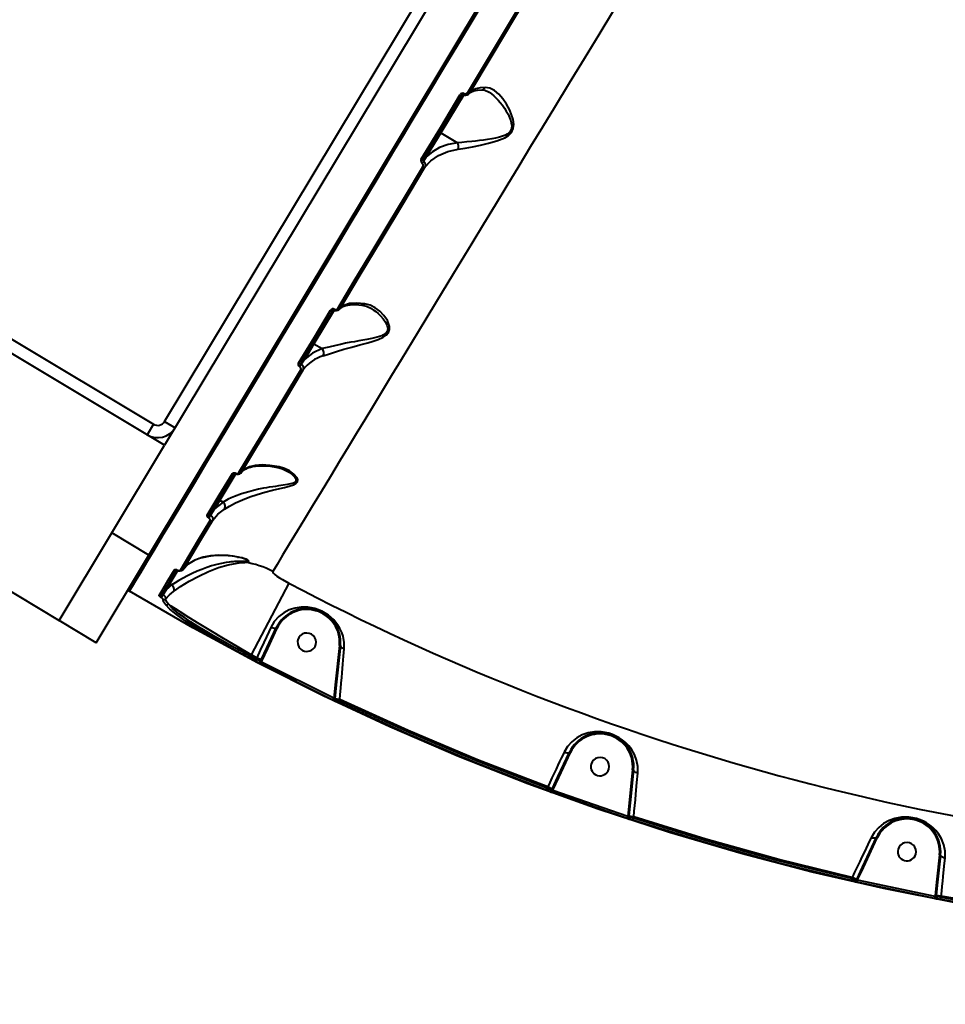
# Model space of a CAD drawing. Units: millimetres. Extents: x 29975 to 49515, y -8954 to 21535.
# Drawn here: x 37796 to 38248, y 6869 to 7350 of the extents above; entities that cross this region are included whole.
import ezdxf

# ---------------------------------------------------------------- set-up
doc = ezdxf.new("R2010")
doc.units = ezdxf.units.MM
doc.layers.add('DiKom', color=7, linetype='Continuous')
doc.styles.add('style1', font='arialbd.ttf', dxfattribs={"width": 0.8})
doc.dimstyles.new('1-50', dxfattribs={"dimtxt": 1100, "dimasz": 400, "dimexe": 100, "dimexo": 0, "dimgap": 400, "dimtad": 1, "dimtxsty": 'style1', "dimcen": 200, "dimclrd": 7, "dimclre": 7, "dimclrt": 7, "dimadec": 1, "dimazin": 2, "dimtfac": 1, "dimtmove": 0, "dimatfit": 2, "dimfxl": 0, "dimlwd": 25, "dimlwe": 18, "dimarcsym": 0})

# ---------------------------------------------------------------- blocks, each defined once
blk = doc.blocks.new('*D10')
at = {"color": 7, "linetype": 'Continuous', "lineweight": 18, "transparency": 16777216}
for p, q in [((42445.22, 11164.04), (33377.59, 11164.04)), ((43214.6, -3144.74), (33377.59, -3144.74))]:
    blk.add_line(p, q, dxfattribs=at)
at = {"color": 7, "linetype": 'Continuous', "lineweight": 25, "transparency": 16777216}
blk.add_line((33477.59, 10764.04), (33477.59, -2744.74), dxfattribs=at)
at = {"color": 7, "linetype": 'Continuous', "transparency": 16777216}
for points in [[(33410.93, 10764.04), (33544.26, 10764.04), (33477.59, 11164.04)], [(33410.93, -2744.74), (33544.26, -2744.74), (33477.59, -3144.74)]]:
    blk.add_solid(points, dxfattribs=at)
at = {"layer": 'Defpoints', "color": 0, "linetype": 'Continuous', "transparency": 16777216}
for p in [(42445.22, 11164.04), (33477.59, -3144.74), (43214.6, -3144.74)]:
    blk.add_point(p, dxfattribs=at)
at = {"color": 7, "linetype": 'Continuous', "lineweight": 40, "transparency": 16777216, "insert": (32515.96, 476.4), "char_height": 1100, "attachment_point": 5, "rotation": 90, "style": 'style1'}
blk.add_mtext('14300', dxfattribs=at)
blk = doc.blocks.new('*D11')
at = {"layer": 'Defpoints', "color": 0, "transparency": 16777216}
for p in [(42718.22, 13133.04), (31658.5, -5166.96), (43235.38, -5166.96)]:
    blk.add_point(p, dxfattribs=at)
at = {"layer": 'DiKom', "color": 7, "lineweight": 18, "transparency": 16777216}
for p, q in [((42718.22, 13133.04), (31558.5, 13133.04)), ((43235.38, -5166.96), (31558.5, -5166.96))]:
    blk.add_line(p, q, dxfattribs=at)
at = {"layer": 'DiKom', "color": 7, "lineweight": 25, "transparency": 16777216}
blk.add_line((31658.5, 12733.04), (31658.5, -4766.96), dxfattribs=at)
at = {"layer": 'DiKom', "color": 7, "transparency": 16777216}
for points in [[(31591.83, 12733.04), (31725.17, 12733.04), (31658.5, 13133.04)], [(31591.83, -4766.96), (31725.17, -4766.96), (31658.5, -5166.96)]]:
    blk.add_solid(points, dxfattribs=at)
at = {"layer": 'DiKom', "color": 7, "lineweight": 200, "transparency": 16777216, "insert": (30696.49, 376.1), "char_height": 1100, "attachment_point": 5, "rotation": 90, "style": 'style1'}
blk.add_mtext('18300', dxfattribs=at)

msp = doc.modelspace()

# ---------------------------------------------------------------- linework, layer by layer
at = {"color": 7, "linetype": 'Continuous', "lineweight": 40}
for p, q in [((37859.034, 7088.66), (38271.064, 7774.394)), ((38227.312, 7742.351), (37866.785, 7142.334)), ((37866.793, 7153.996), (38217.018, 7736.87)), ((38012.964, 7313.777), (38001.77, 7295.147)), ((38015.423, 7314.11), (38015.547, 7314.199)), ((37993.304, 7282.029), (38012.254, 7313.566)), ((38012.254, 7313.566), (38012.211, 7313.527)), ((38001.77, 7295.147), (37994.678, 7283.345)), ((38001.77, 7295.147), (38009.867, 7290.282)), ((37994.678, 7283.345), (37993.335, 7281.242)), ((37933.489, 7182.48), (37949.106, 7208.47)), ((37949.691, 7208.474), (37939.807, 7192.024)), ((37952.115, 7208.774), (37952.245, 7208.864)), ((37952.185, 7208.792), (37952.812, 7209.454)), ((37866.785, 7142.334), (37781.068, 7193.838)), ((37791.016, 7194.861), (37861.304, 7152.628)), ((37939.807, 7192.024), (37935.255, 7184.448)), ((37939.807, 7192.024), (37943.847, 7189.597)), ((37943.852, 7189.592), (37943.847, 7189.597)), ((37935.255, 7184.448), (37933.682, 7181.978)), ((37861.304, 7152.628), (37858.214, 7147.485)), ((37866.793, 7153.996), (37871.936, 7150.906)), ((37815.281, 7056.618), (37866.785, 7142.334)), ((37888.941, 7108.339), (37901.171, 7128.694)), ((37901.655, 7128.528), (37893.817, 7115.483)), ((37904.069, 7128.775), (37904.391, 7129.116)), ((37904.125, 7128.77), (37904.7, 7129.406)), ((37893.817, 7115.483), (37891.245, 7111.203)), ((37895.345, 7114.565), (37891.245, 7111.203)), ((37893.817, 7115.483), (37895.345, 7114.565)), ((37895.348, 7114.562), (37895.345, 7114.565)), ((37729.565, 7108.121), (37815.281, 7056.618)), ((37891.245, 7111.203), (37889.305, 7108.13)), ((37859.034, 7088.66), (37841.033, 7099.476)), ((37833.282, 7045.802), (37859.034, 7088.66)), ((37902.457, 7087.707), (37902.981, 7087.654)), ((37865.43, 7069.21), (37872.916, 7081.67)), ((37873.229, 7081.22), (37869.346, 7074.757)), ((37875.622, 7081.323), (37875.869, 7081.633)), ((37869.346, 7074.757), (37867.5, 7071.684)), ((37870.346, 7074.155), (37867.5, 7071.684)), ((37869.346, 7074.757), (37870.346, 7074.155)), ((37870.35, 7074.153), (37870.346, 7074.155)), ((37927.501, 7074.911), (37909.039, 7039.854)), ((37867.5, 7071.684), (37866.036, 7069.381)), ((37833.282, 7045.802), (37815.281, 7056.618)), ((37916.819, 7043.248), (37921.39, 7053.086)), ((37917.272, 7043.037), (37921.843, 7052.875)), ((37921.843, 7052.875), (37921.39, 7053.086)), ((37952.232, 7044.448), (37950.19, 7025.271)), ((37952.729, 7044.395), (37950.687, 7025.218)), ((37952.232, 7044.448), (37952.729, 7044.395)), ((37908.234, 7038.404), (37908.699, 7039.288)), ((37909.039, 7039.854), (37908.699, 7039.288)), ((37911.531, 7037.801), (37908.699, 7039.288)), ((37911.81, 7038.4), (37909.039, 7039.854)), ((37914.045, 7037.361), (37916.819, 7043.248)), ((37914.492, 7037.154), (37917.272, 7043.037)), ((37917.272, 7043.037), (37916.819, 7043.248)), ((37911.068, 7036.916), (37908.234, 7038.404)), ((37911.068, 7036.916), (37911.531, 7037.801)), ((37911.531, 7037.801), (37911.81, 7038.4)), ((37914.045, 7037.361), (37911.81, 7038.4)), ((37913.656, 7035.459), (37914.117, 7036.346)), ((37949.096, 7017.755), (37913.656, 7035.459)), ((37913.717, 7036.656), (37914.045, 7037.361)), ((37914.045, 7037.361), (37914.492, 7037.154)), ((37914.117, 7036.346), (37914.492, 7037.154)), ((37949.528, 7018.657), (37914.117, 7036.346)), ((37950.19, 7025.271), (37949.528, 7018.657)), ((37950.687, 7025.218), (37949.992, 7018.36)), ((37950.19, 7025.271), (37950.687, 7025.218)), ((37949.096, 7017.755), (37949.528, 7018.657)), ((37949.738, 7018.387), (37949.528, 7018.657)), ((37949.992, 7018.36), (37949.738, 7018.387)), ((37949.992, 7018.36), (37949.968, 7018.132)), ((37952.443, 7018.099), (37949.992, 7018.36)), ((37951.94, 7016.501), (37952.369, 7017.404)), ((37952.369, 7017.404), (37952.443, 7018.099)), ((38059.043, 6980.144), (38064.675, 6992.265)), ((38059.497, 6979.933), (38065.129, 6992.054)), ((38065.129, 6992.054), (38064.675, 6992.265)), ((38095.517, 6983.627), (38093.808, 6967.577)), ((38096.015, 6983.574), (38094.305, 6967.524)), ((38095.517, 6983.627), (38096.015, 6983.574)), ((38056.263, 6974.244), (38059.043, 6980.144)), ((38056.71, 6974.036), (38059.497, 6979.933)), ((38059.497, 6979.933), (38059.043, 6980.144)), ((38053.403, 6973.745), (38053.749, 6974.682)), ((38053.749, 6974.682), (38054.028, 6975.282)), ((38056.263, 6974.244), (38054.028, 6975.282)), ((38056.015, 6973.71), (38056.263, 6974.244)), ((38056.152, 6972.634), (38056.495, 6973.573)), ((38092.818, 6959.878), (38056.152, 6972.634)), ((38056.263, 6974.244), (38056.71, 6974.036)), ((38056.495, 6973.573), (38056.71, 6974.036)), ((38093.132, 6960.827), (38056.495, 6973.573)), ((38093.808, 6967.577), (38093.146, 6960.963)), ((38094.305, 6967.524), (38093.636, 6960.91)), ((38093.808, 6967.577), (38094.305, 6967.524)), ((38092.818, 6959.878), (38093.132, 6960.827)), ((38093.146, 6960.963), (38093.132, 6960.827)), ((38093.146, 6960.963), (38093.636, 6960.91)), ((38093.636, 6960.91), (38093.593, 6960.505)), ((38096.087, 6960.649), (38093.636, 6960.91)), ((38095.705, 6959.029), (38096.016, 6959.979)), ((38096.016, 6959.979), (38096.087, 6960.649)), ((38207.872, 6936.029), (38214.673, 6950.667)), ((38208.326, 6935.818), (38215.127, 6950.456)), ((38215.127, 6950.456), (38214.673, 6950.667)), ((38245.516, 6942.029), (38244.1, 6928.738)), ((38246.013, 6941.976), (38244.597, 6928.685)), ((38245.516, 6942.029), (38246.013, 6941.976)), ((38205.04, 6930.016), (38207.872, 6936.029)), ((38205.487, 6929.808), (38208.326, 6935.818)), ((38208.326, 6935.818), (38207.872, 6936.029)), ((38202.297, 6929.468), (38202.52, 6930.442)), ((38202.52, 6930.442), (38202.804, 6931.054)), ((38205.04, 6930.016), (38202.804, 6931.054)), ((38204.868, 6929.645), (38205.04, 6930.016)), ((38205.04, 6930.016), (38205.487, 6929.808)), ((38205.209, 6928.71), (38205.429, 6929.685)), ((38243.208, 6920.759), (38205.209, 6928.71)), ((38205.429, 6929.685), (38205.487, 6929.808)), ((38243.397, 6921.74), (38205.429, 6929.685)), ((38244.1, 6928.738), (38243.451, 6922.248)), ((38244.597, 6928.685), (38243.942, 6922.196)), ((38244.1, 6928.738), (38244.597, 6928.685)), ((38243.208, 6920.759), (38243.397, 6921.74)), ((38243.451, 6922.248), (38243.397, 6921.74)), ((38243.451, 6922.248), (38243.942, 6922.196)), ((38243.942, 6922.196), (38243.879, 6921.61)), ((38246.393, 6921.935), (38243.942, 6922.196)), ((38246.136, 6920.295), (38246.323, 6921.277)), ((38246.323, 6921.277), (38246.393, 6921.935))]:
    msp.add_line(p, q, dxfattribs=at)
at = {"color": 7, "linetype": 'Continuous', "lineweight": 40, "flags": 128}
for points in [[(38014.919, 7314.93), (38026.176, 7333.658), (38037.425, 7352.371), (38048.627, 7371.006), (38059.749, 7389.505)], [(38015.914, 7314.66), (38026.918, 7332.964), (38038.041, 7351.467), (38049.284, 7370.167), (38060.646, 7389.066)], [(37849.592, 7071.003), (37849.969, 7071.63), (37851.028, 7073.394), (37852.75, 7076.259), (37855.112, 7080.191), (37858.092, 7085.15), (37861.663, 7091.094), (37865.801, 7097.98), (37870.477, 7105.763), (37875.664, 7114.396), (37881.333, 7123.83), (37887.455, 7134.019), (37893.999, 7144.91), (37900.937, 7156.456), (37908.237, 7168.606), (37915.87, 7181.309), (37923.806, 7194.517), (37932.015, 7208.178), (37940.467, 7222.245), (37949.134, 7236.67), (37957.987, 7251.404), (37962.181, 7258.384), (37966.404, 7265.412), (37970.654, 7272.485), (37974.927, 7279.597), (37979.222, 7286.744), (37983.534, 7293.921), (37987.863, 7301.125), (37995.83, 7314.384), (38003.825, 7327.691), (38011.834, 7341.02), (38022.75, 7359.188)], [(38086.205, 7354.907), (38079.007, 7343.102), (38071.793, 7331.263), (38064.572, 7319.409), (38057.357, 7307.558), (38051.512, 7297.954), (38045.678, 7288.365), (38039.863, 7278.803), (38034.073, 7269.281), (38028.317, 7259.811), (38022.603, 7250.407), (38016.94, 7241.084), (38007.983, 7226.335), (37999.209, 7211.882), (37990.655, 7197.787), (37982.362, 7184.116), (37977.755, 7176.52), (37973.254, 7169.098), (37968.867, 7161.861), (37964.602, 7154.825), (37960.466, 7148.001), (37956.467, 7141.403), (37952.614, 7135.044), (37947.796, 7127.092), (37943.269, 7119.618), (37939.049, 7112.651), (37935.152, 7106.217), (37931.594, 7100.343), (37927.752, 7093.998), (37924.47, 7088.576), (37921.766, 7084.11), (37919.659, 7080.63)], [(37992.249, 7282.203), (38001.723, 7297.972), (38011.243, 7313.816)], [(38025.015, 7315.2), (38025.401, 7314.988), (38026.516, 7314.209), (38027.677, 7313.259), (38028.734, 7312.271), (38029.861, 7311.091), (38030.786, 7310.021), (38031.906, 7308.59), (38032.867, 7307.228), (38033.78, 7305.791), (38034.632, 7304.277), (38035.395, 7302.681), (38036.019, 7301.008), (38036.413, 7299.254), (38036.468, 7298.3), (38036.384, 7297.439), (38036.106, 7296.536), (38035.634, 7295.735), (38034.999, 7295.06), (38034.172, 7294.453), (38033.35, 7294.006), (38032.38, 7293.593), (38030.472, 7292.986), (38028.534, 7292.526), (38026.657, 7292.168), (38024.618, 7291.839), (38022.671, 7291.564), (38020.748, 7291.319), (38018.693, 7291.079), (38016.979, 7290.894), (38014.459, 7290.645), (38012.101, 7290.438), (38009.874, 7290.276), (38009.874, 7290.276)], [(38010.2, 7287.107), (38013.624, 7287.663), (38017.31, 7288.351), (38021.14, 7289.144), (38025.097, 7290.067), (38029.107, 7291.194), (38033.03, 7292.746), (38034.839, 7293.86), (38036.317, 7295.348), (38037.183, 7297.182), (38037.413, 7299.124), (38037.095, 7301.626), (38036.392, 7303.975), (38035.476, 7306.168), (38033.869, 7309.155), (38032.061, 7311.792), (38030.086, 7314.035), (38027.994, 7315.767), (38025.769, 7316.899), (38023.445, 7317.284)], [(38014.919, 7314.93), (38015.082, 7314.839), (38015.244, 7314.76), (38015.401, 7314.696), (38015.545, 7314.65), (38015.673, 7314.622), (38015.779, 7314.615), (38015.861, 7314.628), (38015.914, 7314.66)], [(38015.347, 7314.028), (38015.353, 7314.031), (38015.914, 7314.66)], [(38015.493, 7314.134), (38016.479, 7315.021), (38017.866, 7315.663), (38019.672, 7316.067), (38021.865, 7316.223)], [(38023.445, 7317.284), (38020.988, 7317.078), (38018.883, 7316.563), (38017.189, 7315.755), (38015.914, 7314.66)], [(38021.791, 7316.197), (38023.261, 7316.01), (38025.057, 7315.201)], [(38001.54, 7295.736), (38001.497, 7295.589), (38001.525, 7295.426), (38001.621, 7295.271), (38001.77, 7295.147)], [(38009.867, 7290.282), (38005.308, 7289.372), (38001.216, 7287.886), (37997.649, 7285.857), (37994.678, 7283.345)], [(38009.874, 7290.276), (38009.871, 7290.279), (38009.867, 7290.282)], [(37994.046, 7278.281), (37996.985, 7281.485), (38000.703, 7284.064), (38005.153, 7285.964), (38010.2, 7287.107)], [(37992.249, 7282.203), (37992.42, 7282.11), (37992.591, 7282.033), (37992.758, 7281.976), (37992.912, 7281.94), (37993.048, 7281.928), (37993.162, 7281.939), (37993.248, 7281.973), (37993.304, 7282.029)], [(37994.449, 7283.934), (37994.418, 7283.864), (37994.405, 7283.787), (37994.41, 7283.706), (37994.434, 7283.624), (37994.474, 7283.544), (37994.53, 7283.469), (37994.599, 7283.402), (37994.678, 7283.345)], [(37951.416, 7209.276), (37959.486, 7222.704), (37967.704, 7236.378), (37976.046, 7250.257), (37984.486, 7264.3), (37993.002, 7278.468)], [(37952.553, 7209.249), (37962.431, 7225.684), (37972.643, 7242.674), (37983.181, 7260.206), (37994.046, 7278.281)], [(37993.002, 7278.468), (37993.166, 7278.378), (37993.332, 7278.304), (37993.493, 7278.247), (37993.643, 7278.211), (37993.778, 7278.196), (37993.893, 7278.203), (37993.983, 7278.232), (37994.046, 7278.281)], [(37932.294, 7182.415), (37940.015, 7195.266), (37947.947, 7208.467)], [(37967.82, 7209.233), (37968.738, 7208.655), (37970.057, 7207.696), (37971.191, 7206.745), (37972.27, 7205.712), (37973.691, 7204.097), (37974.781, 7202.521), (37975.61, 7200.753), (37975.798, 7200.013), (37975.863, 7199.334), (37975.533, 7197.936), (37975.101, 7197.325), (37974.485, 7196.773), (37973.794, 7196.337), (37972.949, 7195.932), (37970.63, 7195.161), (37968.141, 7194.574), (37965.565, 7194.07), (37963.638, 7193.722), (37961.715, 7193.381), (37959.559, 7192.996), (37957.892, 7192.693), (37955.282, 7192.196), (37952.815, 7191.697), (37950.436, 7191.184), (37946.984, 7190.38), (37943.852, 7189.592), (37943.852, 7189.592)], [(37944.317, 7186.114), (37947.356, 7187.115), (37950.772, 7188.197), (37954.448, 7189.295), (37958.271, 7190.375), (37962.15, 7191.43), (37966.07, 7192.503), (37968.662, 7193.264), (37971.181, 7194.116), (37973.561, 7195.165), (37975.105, 7196.174), (37976.245, 7197.467), (37976.765, 7198.962), (37976.725, 7200.488), (37975.678, 7203.336), (37973.987, 7205.824), (37971.973, 7207.921), (37969.727, 7209.622), (37967.285, 7210.876), (37964.708, 7211.588)], [(37949.106, 7208.47), (37949.029, 7208.38), (37948.924, 7208.313), (37948.792, 7208.272), (37948.64, 7208.258), (37948.473, 7208.271), (37948.297, 7208.312), (37948.12, 7208.378), (37947.947, 7208.467)], [(37949.035, 7208.385), (37949.089, 7208.469), (37949.206, 7208.526), (37949.38, 7208.535), (37949.482, 7208.515), (37949.588, 7208.476)], [(37951.416, 7209.276), (37951.582, 7209.19), (37951.753, 7209.125), (37951.923, 7209.083), (37952.085, 7209.066), (37952.235, 7209.075), (37952.365, 7209.11), (37952.473, 7209.169), (37952.553, 7209.249)], [(37952.032, 7208.688), (37952.037, 7208.69), (37952.553, 7209.249)], [(37964.708, 7211.588), (37960.575, 7211.914), (37957.127, 7211.624), (37954.427, 7210.728), (37952.553, 7209.249)], [(37952.956, 7209.567), (37953.903, 7210.172), (37955.386, 7210.721), (37957.406, 7211.086), (37960.027, 7211.182), (37963.356, 7210.919)], [(37963.215, 7210.913), (37965.396, 7210.396), (37967.835, 7209.23)], [(37943.847, 7189.597), (37939.099, 7187.444), (37935.255, 7184.448)], [(37939.578, 7192.613), (37939.534, 7192.466), (37939.562, 7192.303), (37939.658, 7192.148), (37939.807, 7192.024)], [(37935.026, 7185.037), (37934.995, 7184.967), (37934.982, 7184.891), (37934.987, 7184.81), (37935.01, 7184.727), (37935.051, 7184.647), (37935.106, 7184.572), (37935.175, 7184.505), (37935.255, 7184.448)], [(37903.145, 7128.957), (37910.133, 7140.585), (37917.522, 7152.881), (37925.276, 7165.782), (37933.356, 7179.228)], [(37904.391, 7129.116), (37911.246, 7140.521), (37918.555, 7152.683), (37926.317, 7165.598), (37934.534, 7179.27)], [(37932.823, 7180.823), (37932.457, 7181.188), (37932.232, 7181.609), (37932.175, 7182.036), (37932.294, 7182.415)], [(37932.294, 7182.415), (37932.468, 7182.327), (37932.647, 7182.265), (37932.826, 7182.23), (37932.998, 7182.224), (37933.155, 7182.248), (37933.293, 7182.3), (37933.406, 7182.378), (37933.489, 7182.48)], [(37933.356, 7179.228), (37933.474, 7179.606), (37933.417, 7180.034), (37933.19, 7180.456), (37932.823, 7180.823)], [(37933.356, 7179.228), (37933.524, 7179.143), (37933.698, 7179.081), (37933.871, 7179.046), (37934.039, 7179.038), (37934.194, 7179.058), (37934.331, 7179.104), (37934.446, 7179.176), (37934.534, 7179.27)], [(37933.682, 7181.978), (37933.558, 7182.095), (37933.479, 7182.228), (37933.455, 7182.362), (37933.489, 7182.48)], [(37934.534, 7179.27), (37934.739, 7179.912), (37934.653, 7180.638), (37934.285, 7181.356), (37933.682, 7181.978)], [(37896.012, 7111.079), (37898.503, 7112.566), (37901.48, 7114.134), (37904.83, 7115.669), (37908.386, 7117.078), (37912.083, 7118.34), (37915.79, 7119.43), (37919.489, 7120.38), (37923.138, 7121.229), (37925.472, 7121.768), (37927.69, 7122.336), (37929.711, 7123.02), (37930.929, 7123.678), (37931.687, 7124.51), (37931.859, 7125.475), (37931.529, 7126.465), (37929.997, 7128.295), (37927.859, 7129.826), (37925.407, 7131.006), (37922.724, 7131.808)], [(37922.724, 7131.808), (37918.293, 7132.528), (37914.413, 7132.739), (37911.055, 7132.478), (37908.238, 7131.768), (37906.013, 7130.638), (37904.391, 7129.116)], [(37905.328, 7129.996), (37906.274, 7130.654), (37907.526, 7131.247), (37908.716, 7131.646), (37909.75, 7131.898), (37910.555, 7132.047), (37911.243, 7132.146), (37912.292, 7132.252), (37913.79, 7132.323), (37915.815, 7132.294), (37918.475, 7132.073), (37921.894, 7131.538)], [(37921.699, 7131.556), (37924.336, 7130.85), (37927.049, 7129.562)], [(37887.641, 7108.096), (37893.533, 7117.902), (37899.9, 7128.5)], [(37927.003, 7129.563), (37927.94, 7128.991), (37929.344, 7127.9), (37930.43, 7126.722), (37930.733, 7126.229), (37930.911, 7125.777), (37930.863, 7124.868), (37930.588, 7124.475), (37930.14, 7124.126), (37929.601, 7123.854), (37928.916, 7123.607), (37926.927, 7123.141), (37924.723, 7122.783), (37922.397, 7122.455), (37921.016, 7122.26), (37919.656, 7122.061), (37917.886, 7121.785), (37916.607, 7121.57), (37915.189, 7121.314), (37912.672, 7120.807), (37910.266, 7120.252), (37907.891, 7119.625), (37904.346, 7118.526), (37900.971, 7117.266), (37899.382, 7116.587), (37897.932, 7115.913), (37895.348, 7114.562), (37895.348, 7114.562)], [(37899.9, 7128.5), (37900.146, 7128.751), (37900.521, 7128.894), (37901.005, 7128.897), (37901.278, 7128.835), (37901.549, 7128.73)], [(37901.549, 7128.73), (37901.533, 7128.666), (37901.524, 7128.615), (37901.521, 7128.575), (37901.524, 7128.547), (37901.534, 7128.533), (37901.536, 7128.532)], [(37891.016, 7111.792), (37890.985, 7111.722), (37890.972, 7111.646), (37890.977, 7111.565), (37891, 7111.482), (37891.041, 7111.402), (37891.096, 7111.327), (37891.165, 7111.26), (37891.245, 7111.203)], [(37893.587, 7116.072), (37893.544, 7115.925), (37893.572, 7115.762), (37893.668, 7115.607), (37893.817, 7115.483)], [(37888.333, 7106.801), (37887.94, 7107.143), (37887.682, 7107.5), (37887.582, 7107.829), (37887.641, 7108.096)], [(37889.04, 7105.487), (37889.098, 7105.757), (37888.996, 7106.09), (37888.733, 7106.453), (37888.333, 7106.801)], [(37890.319, 7105.701), (37890.469, 7106.227), (37890.346, 7106.854), (37889.949, 7107.515), (37889.305, 7108.13)], [(37890.319, 7105.701), (37892.842, 7108.628), (37896.012, 7111.079)], [(37874.519, 7081.324), (37878.757, 7088.376), (37883.607, 7096.447), (37889.04, 7105.487)], [(37875.831, 7081.594), (37880.025, 7088.573), (37884.855, 7096.609), (37890.319, 7105.701)], [(37902.981, 7087.654), (37897.804, 7088.378), (37893.254, 7088.538), (37889.205, 7088.248), (37885.607, 7087.568), (37881.544, 7086.133), (37878.279, 7084.138), (37875.831, 7081.594)], [(37906.065, 7085.083), (37907.148, 7085.202), (37907.828, 7085.41), (37907.935, 7085.739), (37907.483, 7086.151), (37906.644, 7086.582), (37905.557, 7086.991), (37902.981, 7087.654)], [(37905.208, 7085.579), (37904.055, 7085.573), (37902.769, 7085.54), (37901.356, 7085.468), (37900.895, 7085.435), (37900.384, 7085.394), (37899.824, 7085.342), (37899.213, 7085.277), (37898.361, 7085.175), (37896.964, 7084.972), (37894.656, 7084.549), (37892.297, 7084.005), (37889.797, 7083.31), (37887.479, 7082.563), (37885.006, 7081.658), (37882.682, 7080.712), (37880.27, 7079.633), (37878.033, 7078.546), (37875.812, 7077.383), (37873.813, 7076.266), (37871.942, 7075.154), (37870.35, 7074.153)], [(37871.216, 7070.915), (37872.818, 7072.042), (37874.632, 7073.26), (37876.644, 7074.544), (37878.82, 7075.858), (37883.469, 7078.408), (37888.298, 7080.673), (37893.158, 7082.529), (37897.861, 7083.878), (37902.26, 7084.705), (37904.256, 7084.938), (37906.065, 7085.083)], [(37906.51, 7086.47), (37907.04, 7086.061), (37906.985, 7085.756), (37906.303, 7085.61), (37905.208, 7085.579)], [(37864.074, 7068.873), (37866.072, 7072.198), (37868.578, 7076.368), (37871.579, 7081.363)], [(37871.579, 7081.363), (37871.752, 7081.519), (37872.047, 7081.594), (37872.487, 7081.554), (37872.782, 7081.468), (37873.082, 7081.337)], [(37873.082, 7081.337), (37873.369, 7081.212), (37873.65, 7081.129), (37874.07, 7081.094), (37874.352, 7081.169), (37874.519, 7081.324)], [(37873.082, 7081.337), (37873.085, 7081.31), (37873.091, 7081.288), (37873.1, 7081.273), (37873.11, 7081.265)], [(37919.659, 7080.63), (37919.68, 7080.289), (37920.049, 7079.784), (37920.739, 7079.143), (37921.721, 7078.389), (37922.938, 7077.56), (37924.344, 7076.683), (37927.501, 7074.911)], [(37869.116, 7075.345), (37869.073, 7075.199), (37869.101, 7075.036), (37869.197, 7074.88), (37869.346, 7074.757)], [(38470.928, 6898.691), (38434.385, 6899.273), (38397.875, 6900.959), (38361.434, 6903.746), (38325.093, 6907.633), (38288.886, 6912.616), (38253.488, 6918.571), (38218.282, 6925.575), (38183.3, 6933.619), (38148.571, 6942.698), (38113.504, 6952.995), (38078.763, 6964.348), (38044.382, 6976.744), (38010.39, 6990.173), (37976.819, 7004.622), (37944.288, 7019.794), (37912.221, 7035.925), (37880.646, 7052.999), (37849.592, 7071.003)], [(37865.03, 7067.946), (37864.781, 7068.11), (37864.557, 7068.273), (37864.244, 7068.546), (37864.089, 7068.746), (37864.074, 7068.873)], [(37867.405, 7067.305), (37867.429, 7067.69), (37867.229, 7068.182), (37866.772, 7068.764), (37866.436, 7069.075), (37866.036, 7069.381)], [(37867.27, 7072.273), (37867.24, 7072.203), (37867.227, 7072.127), (37867.232, 7072.046), (37867.255, 7071.963), (37867.295, 7071.883), (37867.351, 7071.808), (37867.42, 7071.741), (37867.5, 7071.684)], [(37867.404, 7067.305), (37869.165, 7069.227), (37871.216, 7070.915)], [(37867.197, 7064.449), (37866.309, 7065.849), (37866.069, 7066.99)], [(37908.234, 7038.404), (37901.145, 7042.197), (37894.276, 7045.998), (37887.867, 7049.685), (37881.995, 7053.231), (37876.887, 7056.525), (37872.632, 7059.537), (37869.379, 7062.189), (37867.197, 7064.449)], [(37868.511, 7064.817), (37867.64, 7066.188), (37867.405, 7067.305)], [(37909.039, 7039.854), (37902.204, 7043.88), (37895.605, 7047.808), (37889.403, 7051.544), (37883.743, 7055), (37878.714, 7058.123), (37874.385, 7060.872), (37872.058, 7062.388), (37870.082, 7063.714), (37868.511, 7064.817)], [(37908.699, 7039.288), (37903.913, 7041.83), (37899.341, 7044.313), (37895.027, 7046.712), (37890.651, 7049.209), (37886.632, 7051.574), (37882.996, 7053.793), (37879.504, 7056.02), (37876.442, 7058.086), (37873.825, 7059.981), (37870.638, 7062.594), (37868.511, 7064.817)], [(37954.582, 7042.832), (37954.552, 7045.945), (37953.998, 7048.92), (37953.363, 7050.817), (37952.511, 7052.666), (37951.462, 7054.418), (37950.494, 7055.732), (37949.449, 7056.929), (37948.176, 7058.161), (37946.839, 7059.246), (37945.276, 7060.296), (37943.642, 7061.188), (37941.946, 7061.921), (37940.163, 7062.504), (37938.508, 7062.886), (37936.777, 7063.131), (37935.206, 7063.22), (37933.591, 7063.179), (37930.566, 7062.729), (37927.708, 7061.813), (37925.009, 7060.418), (37922.553, 7058.544), (37920.384, 7056.143), (37918.652, 7053.242)], [(37918.652, 7053.242), (37917.667, 7051.105), (37916.55, 7048.682), (37915.299, 7045.968), (37913.564, 7042.205), (37911.81, 7038.4)], [(37921.39, 7053.085), (37921.2, 7052.883), (37920.706, 7052.746), (37920.302, 7052.753), (37919.798, 7052.836), (37919.23, 7053.002), (37918.652, 7053.242)], [(37954.582, 7042.832), (37954.067, 7042.98), (37953.619, 7043.179), (37953.011, 7043.645), (37952.762, 7044.074), (37952.729, 7044.393)], [(37952.443, 7018.099), (37952.655, 7020.533), (37952.918, 7023.57), (37953.137, 7026.094), (37953.367, 7028.747), (37953.564, 7031.025), (37953.929, 7035.256), (37954.266, 7039.164), (37954.582, 7042.832)], [(37949.779, 7017.435), (37949.448, 7017.589), (37949.096, 7017.755)], [(37949.779, 7017.435), (37949.717, 7017.487), (37949.669, 7017.565), (37949.638, 7017.665), (37949.624, 7017.785), (37949.627, 7017.921), (37949.648, 7018.07), (37949.685, 7018.227), (37949.738, 7018.387)], [(38053.403, 6973.745), (38019.155, 6986.968), (37985.323, 7001.225), (37951.94, 7016.501)], [(38053.749, 6974.682), (38019.523, 6987.896), (37985.73, 7002.137), (37952.369, 7017.404)], [(38054.028, 6975.282), (38019.732, 6988.524), (37985.87, 7002.796), (37952.443, 7018.099)], [(38098.088, 6982.072), (38098.066, 6985.277), (38097.492, 6988.288), (38096.425, 6991.122), (38094.906, 6993.742), (38093.626, 6995.387), (38092.129, 6996.927), (38090.445, 6998.315), (38088.934, 6999.324), (38087.379, 7000.173), (38085.637, 7000.927), (38083.84, 7001.513), (38082.071, 7001.916), (38080.233, 7002.161), (38078.569, 7002.236), (38076.854, 7002.167), (38073.772, 7001.655), (38070.898, 7000.682), (38068.233, 6999.26), (38065.818, 6997.387), (38063.709, 6995.044), (38062.009, 6992.23)], [(38062.009, 6992.23), (38061.346, 6990.822), (38060.626, 6989.295), (38059.85, 6987.646), (38059.015, 6985.874), (38058.123, 6983.979), (38057.207, 6982.035), (38056.096, 6979.675), (38055.064, 6977.483), (38054.028, 6975.282)], [(38064.675, 6992.264), (38064.479, 6992.035), (38063.995, 6991.855), (38063.606, 6991.832), (38063.122, 6991.882), (38062.574, 6992.017), (38062.009, 6992.23)], [(38098.088, 6982.072), (38097.529, 6982.199), (38097.032, 6982.384), (38096.632, 6982.604), (38096.342, 6982.836), (38096.055, 6983.259), (38096.014, 6983.572)], [(38096.087, 6960.649), (38096.351, 6963.463), (38096.613, 6966.263), (38096.872, 6969.038), (38097.127, 6971.766), (38097.655, 6977.42), (38098.088, 6982.072)], [(38202.297, 6929.468), (38166.471, 6938.237), (38130.93, 6948.093), (38095.705, 6959.029)], [(38202.52, 6930.442), (38166.718, 6939.205), (38131.217, 6949.05), (38096.016, 6959.979)], [(38202.804, 6931.054), (38166.93, 6939.831), (38131.358, 6949.696), (38096.087, 6960.649)], [(38248.28, 6940.573), (38248.27, 6943.877), (38247.665, 6946.976), (38246.561, 6949.815), (38245, 6952.416), (38243.724, 6954), (38242.251, 6955.468), (38240.616, 6956.777), (38239.179, 6957.714), (38237.711, 6958.502), (38235.999, 6959.235), (38234.263, 6959.797), (38232.414, 6960.213), (38230.524, 6960.456), (38228.766, 6960.52), (38226.964, 6960.427), (38223.736, 6959.839), (38220.842, 6958.803), (38218.194, 6957.338), (38215.834, 6955.467), (38213.782, 6953.169), (38212.122, 6950.448)], [(38212.122, 6950.448), (38211.361, 6948.864), (38210.53, 6947.137), (38209.63, 6945.263), (38208.658, 6943.242), (38207.616, 6941.073), (38206.537, 6938.826), (38205.237, 6936.12), (38204.024, 6933.593), (38202.804, 6931.054)], [(38214.673, 6950.665), (38214.476, 6950.418), (38214.013, 6950.203), (38213.645, 6950.153), (38213.189, 6950.171), (38212.667, 6950.269), (38212.122, 6950.448)], [(38248.28, 6940.573), (38247.686, 6940.68), (38247.147, 6940.847), (38246.707, 6941.053), (38246.385, 6941.274), (38246.062, 6941.677), (38246.013, 6941.974)], [(38246.393, 6921.935), (38246.639, 6924.362), (38246.884, 6926.779), (38247.125, 6929.164), (38247.364, 6931.52), (38247.864, 6936.463), (38248.28, 6940.573)], [(38355.129, 6904.687), (38318.645, 6908.786), (38282.303, 6913.99), (38246.136, 6920.295)], [(38355.225, 6905.682), (38318.766, 6909.778), (38282.466, 6914.976), (38246.323, 6921.277)], [(38355.52, 6906.316), (38318.986, 6910.415), (38282.61, 6915.621), (38246.393, 6921.935)]]:
    msp.add_lwpolyline(points, dxfattribs=at)
at = {"color": 7, "linetype": 'Continuous', "lineweight": 40}
for centre, radius, start, end in [((38012.474, 7313.039), 1.462, 65.68701, 147.91572), ((38012.105, 7314.801), 1.308, 228.8035, 283.21285), ((38012.624, 7313.274), 0.489, 64.27725, 148.78492), ((38015.263, 7313.155), 2.502, 150.90309, 167.08551), ((38013.826, 7315.916), 2.414, 245.78758, 305.9135), ((38013.681, 7315.712), 1.47, 245.69253, 327.88424), ((38021.714, 7318.138), 1.93, 278.03575, 333.71554), ((38006.508, 7288.326), 3.89, 341.74359, 30.0753), ((37993.504, 7281.478), 1.455, 150.13871, 232.96869), ((37982.22, 7289.03), 13.573, 320.06363, 324.98602), ((37991.776, 7279.177), 1.423, 330.12922, 53.25109), ((37993.802, 7281.644), 0.629, 142.30464, 219.73376), ((37991.985, 7279.327), 2.343, 333.49905, 54.81459), ((37949.033, 7207.672), 1.372, 61.17264, 144.60914), ((37950.504, 7208.423), 0.927, 150.85512, 176.71443), ((37950.637, 7210.576), 2.347, 243.46722, 303.88004), ((37950.347, 7210.051), 1.346, 241.00053, 324.83332), ((37963.386, 7212.559), 1.641, 261.9964, 323.68258), ((37941.423, 7187.474), 3.223, 335.05353, 41.09678), ((37949.671, 7167.91), 18.975, 106.3884, 143.22461), ((37926.972, 7186.083), 7.868, 318.04251, 328.55131), ((37863.364, 7156.056), 10, 239, 329), ((37863.364, 7156.056), 4, 239, 329), ((37921.952, 7132.873), 1.315, 259.102, 305.93169), ((37900.453, 7129.256), 0.936, 233.84602, 323.13166), ((37901.079, 7127.729), 0.988, 58.21783, 77.44505), ((37902.666, 7130.558), 2.32, 240.83689, 311.27182), ((37902.242, 7129.76), 1.242, 236.08524, 319.69696), ((37903.697, 7129.723), 0.944, 234.20954, 320.01135), ((37893.698, 7112.405), 2.716, 330.76259, 52.57877), ((37888.179, 7108.882), 0.953, 235.64824, 325.21665), ((37884.824, 7110.37), 5.01, 314.56931, 333.437), ((37899.577, 7126.475), 21.025, 239.60903, 240.75556), ((37889.575, 7106.284), 0.96, 236.12294, 322.60118), ((37894.471, 7049.488), 39.01, 77.97081, 106.24888), ((37901.387, 7076.402), 11.322, 62.47562, 84.23022), ((37906.54, 7086.885), 1.866, 224.44446, 254.96735), ((37900.469, 7045.028), 40.444, 61.67402, 82.0421), ((37872.097, 7082.194), 0.98, 238.08718, 327.62318), ((37874.343, 7083.087), 2.199, 235.9076, 309.03297), ((37875.036, 7082.157), 0.981, 238.18663, 324.96212), ((37868.687, 7071.943), 2.766, 338.18481, 53.05105), ((38471.929, 8108.689), 1168.375, 242.226978, 266.773022), ((37850.106, 7071.86), 1, 164.50004, 239.04754), ((37850.106, 7071.86), 1, 149.00002, 164.50007), ((37864.583, 7069.727), 0.994, 239.24472, 328.63321), ((37862.691, 7070.597), 3.559, 311.87309, 340.03275), ((37865.836, 7068.91), 0.512, 66.96419, 144.22889), ((37863.473, 7065.123), 3.224, 35.37326, 61.12723), ((37866.568, 7067.865), 1.008, 240.33026, 326.19793), ((37867.645, 7065.364), 1.023, 243.35356, 327.73507), ((37936.312, 7046.044), 16.5, 354.25504, 154.74144), ((37936.312, 7046.044), 16, 354.27345, 154.72655), ((37936.312, 7046.044), 4.5, 344.5, 164.5), ((37936.312, 7046.044), 4.5, 164.5, 344.5), ((37904.286, 7023.259), 15.248, 57.96461, 63.59146), ((37893.212, 6999.95), 42.051, 60.79463, 64.17361), ((37920.521, 7049.389), 15.529, 238.23838, 243.76343), ((37912.809, 7037.079), 1.002, 243.14902, 334.99617), ((37915.022, 7037.965), 1.855, 224.90111, 240.78455), ((37951.292, 7019.525), 1.926, 216.20262, 226.33425), ((37953.176, 7024.38), 7.731, 243.9325, 249.78117), ((37950.957, 7018.018), 0.996, 173.43784, 243.67097), ((37939.082, 6978.303), 41.297, 71.23186, 74.67763), ((37944.443, 7001.545), 16.73, 63.37752, 68.63419), ((38079.597, 6985.223), 16.5, 354.25612, 154.74268), ((38079.597, 6985.223), 16, 354.27345, 154.72655), ((38079.597, 6985.223), 4.5, 164.5, 344.5), ((38079.597, 6985.223), 4.5, 344.5, 164.5), ((38048.479, 6959.45), 15.119, 65.31109, 70.99159), ((38038.636, 6936.016), 41.514, 65.22428, 68.65137), ((38061.133, 6987.232), 15.424, 245.58876, 251.16053), ((38055.107, 6974.129), 1, 250.39353, 335.19095), ((38056.707, 6975.331), 1.771, 246.30868, 263.14507), ((38098.134, 6974.887), 15.922, 250.49642, 255.80691), ((38094.451, 6962.174), 1.885, 225.59349, 242.33028), ((38094.585, 6960.394), 0.998, 173.62346, 250.85978), ((38086.026, 6920.429), 40.792, 75.82355, 79.24704), ((38090.543, 6944.317), 15.592, 70.66415, 76.0845), ((38229.595, 6943.625), 16.5, 354.25732, 154.74388), ((38229.595, 6943.625), 16, 354.27345, 154.72655), ((38229.595, 6943.625), 4.5, 344.5, 164.5), ((38229.595, 6943.625), 4.5, 164.5, 344.5), ((38199.147, 6914.207), 15.583, 72.71647, 78.33813), ((38190.716, 6891.404), 40.784, 69.66222, 73.17688), ((38208.38, 6944.304), 15.913, 252.99317, 258.50573), ((38203.96, 6930.061), 0.998, 257.60039, 335.37654), ((38204.992, 6931.515), 1.882, 263.44371, 283.42485), ((38246.458, 6935.844), 15.431, 257.84113, 263.11212), ((38244.122, 6923.356), 1.771, 245.8561, 260.4278), ((38244.874, 6921.502), 1, 173.80906, 257.92566), ((38239.362, 6880.344), 41.521, 80.34893, 83.65787), ((38242.994, 6905.499), 15.126, 78.01018, 83.38363)]:
    msp.add_arc(centre, radius, start, end, dxfattribs=at)

# ---------------------------------------------------------------- dimensions: what is measured, and where the dimension line sits
dim = msp.add_linear_dim(base=(33477.594, -3144.737), p1=(42445.221, 11164.042), p2=(43214.599, -3144.737), angle=270, text='14300', dimstyle='1-50', dxfattribs=at)
dim.commit()
dim.dimension.update_dxf_attribs({"geometry": '*D10', "text_midpoint": (33477.594, 476.403), "dimtype": 160})
at = {"layer": 'DiKom', "color": 3, "lineweight": 200}
dim = msp.add_linear_dim(base=(31658.498, -5166.958), p1=(42718.221, 13133.042), p2=(43235.385, -5166.958), angle=270, dimstyle='1-50', dxfattribs=at)
dim.commit()
dim.dimension.update_dxf_attribs({"geometry": '*D11', "text_midpoint": (31658.498, 376.098), "dimtype": 160})

doc.saveas('drawing.dxf')
